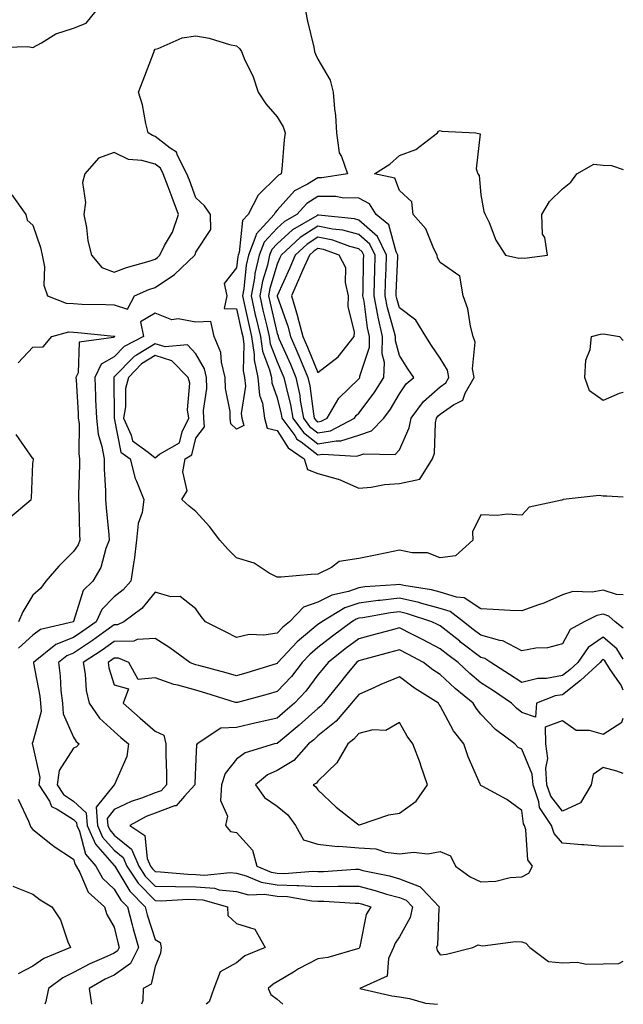
# Model space of a CAD drawing. Units: inches. Extents: x 1005443 to 1008083, y 7247738 to 7250378.
# Drawn here: x 1007935 to 1008083, y 7247738 to 7247980 of the extents above; entities that cross this region are included whole.
import ezdxf

# ---------------------------------------------------------------- set-up
doc = ezdxf.new("R2010")
doc.units = ezdxf.units.IN
doc.header["$MEASUREMENT"] = 0
doc.layers.add('Contour_10057247', color=7, linetype='Continuous', true_color=0x05239c)

msp = doc.modelspace()

# ---------------------------------------------------------------- linework, layer by layer
at = {"layer": 'Contour_10057247'}
for points in [[(1007929.01, 7247972.88, 2933), (1007936.83, 7247973.14, 2933), (1007938.05, 7247972.95, 2933), (1007940.16, 7247974.03, 2933), (1007943.73, 7247976.24, 2933), (1007948.05, 7247977.67, 2933), (1007951.12, 7247978.85, 2933), (1007953.62, 7247981.92, 2933)], [(1008005.02, 7247981.92, 2933), (1008005.48, 7247979.35, 2933), (1008007, 7247972.97, 2933), (1008007.21, 7247971.92, 2933), (1008007.4, 7247971.27, 2933), (1008008.05, 7247970.04, 2933), (1008011.04, 7247964.91, 2933), (1008011.8, 7247961.92, 2933), (1008012.09, 7247957.88, 2933), (1008012.33, 7247956.2, 2933), (1008012.6, 7247951.92, 2933), (1008013.21, 7247947.08, 2933), (1008013.8, 7247946.17, 2933), (1008015.3, 7247941.92, 2933), (1008009.03, 7247940.94, 2933), (1008008.05, 7247940.95, 2933), (1008005.47, 7247939.34, 2933), (1008002.28, 7247937.69, 2933), (1007998.05, 7247932.95, 2933), (1007997.53, 7247932.44, 2933), (1007997.27, 7247931.92, 2933), (1007992.85, 7247927.12, 2933), (1007992.81, 7247926.68, 2933), (1007991.02, 7247921.92, 2933), (1007990.46, 7247919.51, 2933), (1007989.81, 7247913.68, 2933), (1007989.48, 7247911.92, 2933), (1007989.9, 7247910.07, 2933), (1007991.06, 7247904.93, 2933), (1007991.75, 7247901.92, 2933), (1007992.4, 7247897.57, 2933), (1007992.36, 7247896.23, 2933), (1007993.32, 7247891.92, 2933), (1007993.68, 7247887.55, 2933), (1007994.41, 7247885.56, 2933), (1007994.92, 7247881.92, 2933), (1007995.58, 7247879.45, 2933), (1007998.05, 7247878.84, 2933), (1008000.76, 7247874.63, 2933), (1008004.67, 7247871.92, 2933), (1008005.44, 7247869.31, 2933), (1008008.05, 7247868.32, 2933), (1008013.04, 7247866.91, 2933), (1008013.07, 7247866.9, 2933), (1008018.05, 7247864.72, 2933), (1008021.13, 7247865, 2933), (1008024.38, 7247865.59, 2933), (1008028.05, 7247865.85, 2933), (1008033.04, 7247866.93, 2933), (1008036.2, 7247871.92, 2933), (1008036.64, 7247873.33, 2933), (1008036.91, 7247880.78, 2933), (1008037.13, 7247881.92, 2933), (1008037.52, 7247882.45, 2933), (1008038.05, 7247882.91, 2933), (1008041.31, 7247885.18, 2933), (1008043.62, 7247886.35, 2933), (1008044.16, 7247888.03, 2933), (1008046.36, 7247891.92, 2933), (1008045.98, 7247893.99, 2933), (1008046.67, 7247900.54, 2933), (1008046.13, 7247901.92, 2933), (1008045.46, 7247904.51, 2933), (1008044.84, 7247908.71, 2933), (1008043.73, 7247911.92, 2933), (1008042.9, 7247916.77, 2933), (1008038.05, 7247920.12, 2933), (1008037.38, 7247921.25, 2933), (1008037.28, 7247921.92, 2933), (1008036.45, 7247923.52, 2933), (1008034.54, 7247928.41, 2933), (1008031.42, 7247931.92, 2933), (1008031.11, 7247934.98, 2933), (1008028.05, 7247937.84, 2933), (1008026.95, 7247940.82, 2933), (1008021.96, 7247941.92, 2933), (1008025.69, 7247944.28, 2933), (1008028.05, 7247946.38, 2933), (1008032.11, 7247947.86, 2933), (1008037.35, 7247951.92, 2933), (1008037.64, 7247952.33, 2933), (1008038.05, 7247952.51, 2933), (1008038.46, 7247952.33, 2933), (1008046.78, 7247951.92, 2933), (1008047.84, 7247951.71, 2933), (1008046.85, 7247943.12, 2933), (1008047.33, 7247941.92, 2933), (1008047.61, 7247941.48, 2933), (1008048.05, 7247936.71, 2933), (1008048.79, 7247932.66, 2933), (1008049.12, 7247931.92, 2933), (1008050.06, 7247929.91, 2933), (1008051.73, 7247925.6, 2933), (1008054.05, 7247921.92, 2933), (1008057.32, 7247921.19, 2933), (1008058.05, 7247921.3, 2933), (1008058.76, 7247921.21, 2933), (1008064.39, 7247921.92, 2933), (1008063.74, 7247926.23, 2933), (1008063.2, 7247927.07, 2933), (1008063.01, 7247931.92, 2933), (1008064.87, 7247935.1, 2933), (1008068.05, 7247938.19, 2933), (1008070.13, 7247939.84, 2933), (1008071.58, 7247941.92, 2933), (1008075.73, 7247944.24, 2933), (1008078.05, 7247944.01, 2933), (1008080.08, 7247943.95, 2933), (1008083, 7247942.98, 2933)], [(1007932.9, 7247936.77, 2932), (1007936.32, 7247931.92, 2932), (1007936.65, 7247930.52, 2932), (1007938.05, 7247929.26, 2932), (1007939.92, 7247923.8, 2932), (1007940.34, 7247921.92, 2932), (1007940.89, 7247919.08, 2932), (1007940.73, 7247914.6, 2932), (1007941.67, 7247911.92, 2932), (1007946.23, 7247910.1, 2932), (1007948.05, 7247910.03, 2932), (1007950.06, 7247909.91, 2932), (1007955.97, 7247909.84, 2932), (1007958.05, 7247909.71, 2932), (1007961.29, 7247908.68, 2932), (1007962.97, 7247911.92, 2932), (1007966.51, 7247913.46, 2932), (1007968.05, 7247913.98, 2932), (1007972.82, 7247917.15, 2932), (1007977.86, 7247921.92, 2932), (1007977.92, 7247922.05, 2932), (1007978.05, 7247922.69, 2932), (1007981.74, 7247928.23, 2932), (1007981.65, 7247931.92, 2932), (1007980.16, 7247934.03, 2932), (1007978.05, 7247936.02, 2932), (1007976.47, 7247940.34, 2932), (1007975.88, 7247941.92, 2932), (1007973.57, 7247946.4, 2932), (1007973.34, 7247947.21, 2932), (1007971.76, 7247948.21, 2932), (1007968.05, 7247951.08, 2932), (1007967.4, 7247951.27, 2932), (1007966.35, 7247951.92, 2932), (1007965.76, 7247954.21, 2932), (1007964.97, 7247958.84, 2932), (1007963.95, 7247961.92, 2932), (1007965.12, 7247964.85, 2932), (1007967.66, 7247971.53, 2932), (1007967.82, 7247971.92, 2932), (1007967.87, 7247972.1, 2932), (1007968.05, 7247972.51, 2932), (1007968.81, 7247972.68, 2932), (1007974.67, 7247975.3, 2932), (1007978.05, 7247975.75, 2932), (1007981.35, 7247975.22, 2932), (1007986.3, 7247973.67, 2932), (1007988.05, 7247973.3, 2932), (1007988.81, 7247972.68, 2932), (1007989.24, 7247971.92, 2932), (1007990.13, 7247969.84, 2932), (1007992.08, 7247965.95, 2932), (1007993.39, 7247961.92, 2932), (1007995.24, 7247959.11, 2932), (1007998.05, 7247955.92, 2932), (1007999.53, 7247953.4, 2932), (1007999.99, 7247951.92, 2932), (1007999.75, 7247950.22, 2932), (1007999.16, 7247943.03, 2932), (1007999.02, 7247941.92, 2932), (1007998.38, 7247941.59, 2932), (1007998.05, 7247941.22, 2932), (1007993.33, 7247936.64, 2932), (1007990.95, 7247931.92, 2932), (1007989.56, 7247930.41, 2932), (1007988.67, 7247922.54, 2932), (1007988.43, 7247921.92, 2932), (1007988.36, 7247921.61, 2932), (1007988.05, 7247918.85, 2932), (1007985.04, 7247914.93, 2932), (1007985.64, 7247911.92, 2932), (1007984.98, 7247908.85, 2932), (1007988.05, 7247908.74, 2932), (1007989.3, 7247903.17, 2932), (1007989.59, 7247901.92, 2932), (1007989.86, 7247900.11, 2932), (1007989.68, 7247893.55, 2932), (1007990.04, 7247891.92, 2932), (1007990.23, 7247889.74, 2932), (1007989.2, 7247883.07, 2932), (1007989.37, 7247881.92, 2932), (1007989.85, 7247880.12, 2932), (1007988.05, 7247879.19, 2932), (1007986.63, 7247880.5, 2932), (1007986.52, 7247881.92, 2932), (1007986.46, 7247883.51, 2932), (1007985.33, 7247889.2, 2932), (1007985.27, 7247891.92, 2932), (1007984.33, 7247895.64, 2932), (1007984.18, 7247898.05, 2932), (1007982.56, 7247901.92, 2932), (1007981.73, 7247905.6, 2932), (1007978.05, 7247905.51, 2932), (1007973.7, 7247906.27, 2932), (1007972.14, 7247906.01, 2932), (1007968.05, 7247907.68, 2932), (1007964.45, 7247905.52, 2932), (1007965.22, 7247901.92, 2932), (1007960.49, 7247899.48, 2932), (1007958.05, 7247896.94, 2932), (1007954.84, 7247895.13, 2932), (1007953.28, 7247891.92, 2932), (1007953.46, 7247887.33, 2932), (1007953.47, 7247886.5, 2932), (1007953.64, 7247881.92, 2932), (1007954.12, 7247877.99, 2932), (1007955.01, 7247874.96, 2932), (1007955.53, 7247871.92, 2932), (1007955.56, 7247869.43, 2932), (1007955.87, 7247864.1, 2932), (1007955.9, 7247861.92, 2932), (1007956.02, 7247859.89, 2932), (1007956.73, 7247853.24, 2932), (1007956.82, 7247851.92, 2932), (1007956, 7247849.87, 2932), (1007954.76, 7247845.21, 2932), (1007952.74, 7247841.92, 2932), (1007950.41, 7247839.56, 2932), (1007948.05, 7247831.96, 2932), (1007948.01, 7247831.92, 2932), (1007939.97, 7247830, 2932), (1007938.05, 7247828.6, 2932), (1007934.56, 7247825.41, 2932)], [(1007934.46, 7247895.51, 2931), (1007938.05, 7247899.32, 2931), (1007940.59, 7247899.38, 2931), (1007942.75, 7247901.92, 2931), (1007946.89, 7247903.08, 2931), (1007948.05, 7247903.03, 2931), (1007949.1, 7247902.97, 2931), (1007957.93, 7247902.04, 2931), (1007958.05, 7247902.03, 2931), (1007958.14, 7247902.01, 2931), (1007958.15, 7247901.92, 2931), (1007958.09, 7247901.88, 2931), (1007958.05, 7247901.85, 2931), (1007957.88, 7247901.75, 2931), (1007949.4, 7247900.57, 2931), (1007949.17, 7247893.04, 2931), (1007948.64, 7247891.92, 2931), (1007948.66, 7247891.31, 2931), (1007949.18, 7247883.05, 2931), (1007949.22, 7247881.92, 2931), (1007949.39, 7247880.58, 2931), (1007949.32, 7247873.19, 2931), (1007949.52, 7247871.92, 2931), (1007949.54, 7247870.43, 2931), (1007949.29, 7247863.16, 2931), (1007949.3, 7247861.92, 2931), (1007949.38, 7247860.59, 2931), (1007949.51, 7247853.38, 2931), (1007949.61, 7247851.92, 2931), (1007949.16, 7247850.81, 2931), (1007948.05, 7247849.21, 2931), (1007944.41, 7247845.56, 2931), (1007941.26, 7247841.92, 2931), (1007939.92, 7247840.05, 2931), (1007938.05, 7247838.45, 2931), (1007935.6, 7247834.37, 2931), (1007934.54, 7247831.92, 2931)], [(1008083, 7247888.23, 2932), (1008082.01, 7247887.96, 2932), (1008078.05, 7247886.22, 2932), (1008074.72, 7247888.59, 2932), (1008073.58, 7247891.92, 2932), (1008073.81, 7247896.16, 2932), (1008074.86, 7247898.73, 2932), (1008075.2, 7247901.92, 2932), (1008077.42, 7247902.55, 2932), (1008078.05, 7247902.58, 2932), (1008078.64, 7247902.51, 2932), (1008082.03, 7247901.92, 2932), (1008083, 7247900.97, 2932)], [(1008083, 7247862.47, 2933), (1008078.92, 7247862.79, 2933), (1008078.05, 7247862.72, 2933), (1008077.09, 7247862.88, 2933), (1008068.21, 7247861.92, 2933), (1008068.13, 7247861.84, 2933), (1008068.05, 7247861.82, 2933), (1008067.87, 7247861.74, 2933), (1008059.92, 7247860.05, 2933), (1008058.05, 7247858.07, 2933), (1008054.48, 7247858.35, 2933), (1008052, 7247857.97, 2933), (1008048.05, 7247858.16, 2933), (1008045.94, 7247854.03, 2933), (1008046.06, 7247851.92, 2933), (1008041.83, 7247848.14, 2933), (1008038.05, 7247847.59, 2933), (1008034.94, 7247848.81, 2933), (1008031.16, 7247848.81, 2933), (1008028.05, 7247849.49, 2933), (1008024.99, 7247848.86, 2933), (1008021.78, 7247848.19, 2933), (1008018.05, 7247847.44, 2933), (1008013.29, 7247846.68, 2933), (1008011.37, 7247845.24, 2933), (1008008.05, 7247843.62, 2933), (1008006.41, 7247843.56, 2933), (1007999.02, 7247842.89, 2933), (1007998.05, 7247842.85, 2933), (1007996.09, 7247843.88, 2933), (1007992.42, 7247846.29, 2933), (1007988.05, 7247847.6, 2933), (1007985.88, 7247849.75, 2933), (1007983.93, 7247851.92, 2933), (1007981.44, 7247855.31, 2933), (1007978.05, 7247859.02, 2933), (1007976.46, 7247860.33, 2933), (1007974.64, 7247861.92, 2933), (1007975.93, 7247864.04, 2933), (1007974.87, 7247868.74, 2933), (1007975.48, 7247871.92, 2933), (1007977.1, 7247872.87, 2933), (1007978.05, 7247877, 2933), (1007980.19, 7247879.78, 2933), (1007980.02, 7247881.92, 2933), (1007979.95, 7247883.82, 2933), (1007980.75, 7247889.22, 2933), (1007980.68, 7247891.92, 2933), (1007980.16, 7247894.03, 2933), (1007978.05, 7247897.74, 2933), (1007976.01, 7247899.88, 2933), (1007970.55, 7247899.42, 2933), (1007968.05, 7247900.17, 2933), (1007963.51, 7247897.38, 2933), (1007962.9, 7247897.07, 2933), (1007958.05, 7247892.04, 2933), (1007957.97, 7247892, 2933), (1007957.94, 7247891.92, 2933), (1007957.94, 7247891.81, 2933), (1007958.04, 7247881.91, 2933), (1007958.05, 7247881.89, 2933), (1007959.68, 7247873.55, 2933), (1007961.96, 7247871.92, 2933), (1007963.19, 7247867.06, 2933), (1007963.5, 7247866.47, 2933), (1007965.33, 7247861.92, 2933), (1007964.85, 7247858.72, 2933), (1007963.91, 7247856.06, 2933), (1007963.54, 7247851.92, 2933), (1007962.9, 7247847.07, 2933), (1007962.83, 7247846.7, 2933), (1007962.09, 7247841.92, 2933), (1007960.24, 7247839.73, 2933), (1007958.05, 7247838, 2933), (1007955.02, 7247834.95, 2933), (1007953.56, 7247831.92, 2933), (1007950.35, 7247829.62, 2933), (1007948.05, 7247828.08, 2933), (1007943.67, 7247826.3, 2933), (1007938.22, 7247821.92, 2933), (1007938.24, 7247821.73, 2933), (1007939.75, 7247813.62, 2933), (1007939.94, 7247811.92, 2933), (1007940.07, 7247809.9, 2933), (1007938.05, 7247802.45, 2933), (1007937.92, 7247802.05, 2933), (1007937.92, 7247801.92, 2933), (1007937.94, 7247801.81, 2933), (1007938.05, 7247801.37, 2933), (1007939.81, 7247793.68, 2933), (1007939.56, 7247791.92, 2933), (1007942.12, 7247787.85, 2933), (1007942.67, 7247786.54, 2933), (1007944.03, 7247785.94, 2933), (1007948.05, 7247783.35, 2933), (1007948.79, 7247782.66, 2933), (1007948.84, 7247781.92, 2933), (1007949.49, 7247780.48, 2933), (1007951.02, 7247774.89, 2933), (1007953.5, 7247771.92, 2933), (1007955.14, 7247769.01, 2933), (1007958.05, 7247766.3, 2933), (1007959.68, 7247763.55, 2933), (1007961.27, 7247761.92, 2933), (1007962.43, 7247757.54, 2933), (1007962.67, 7247756.54, 2933), (1007964, 7247751.92, 2933), (1007961.99, 7247747.98, 2933), (1007958.05, 7247745.19, 2933), (1007955.79, 7247744.18, 2933), (1007951.91, 7247741.92, 2933), (1007952.42, 7247738, 2933)], [(1007932.43, 7247857.54, 2931), (1007937.67, 7247861.92, 2931), (1007937.73, 7247862.24, 2931), (1007938.05, 7247870.79, 2931), (1007938.22, 7247871.75, 2931), (1007938.21, 7247871.92, 2931), (1007938.11, 7247871.98, 2931), (1007938.05, 7247871.97, 2931), (1007933.99, 7247877.86, 2931)], [(1008083, 7247838.55, 2934), (1008081.36, 7247838.61, 2934), (1008078.05, 7247839.69, 2934), (1008075.32, 7247839.19, 2934), (1008070.6, 7247839.37, 2934), (1008068.05, 7247838.54, 2934), (1008063.51, 7247836.46, 2934), (1008062.21, 7247836.08, 2934), (1008058.05, 7247834.57, 2934), (1008055.26, 7247834.71, 2934), (1008051.07, 7247834.94, 2934), (1008048.05, 7247835.1, 2934), (1008043.92, 7247837.79, 2934), (1008042.03, 7247837.94, 2934), (1008038.05, 7247839.19, 2934), (1008035.9, 7247839.77, 2934), (1008029.11, 7247840.86, 2934), (1008028.05, 7247841.1, 2934), (1008027.12, 7247840.99, 2934), (1008019.51, 7247840.46, 2934), (1008018.05, 7247840.27, 2934), (1008015.52, 7247839.39, 2934), (1008011.49, 7247838.48, 2934), (1008008.05, 7247836.72, 2934), (1008004.5, 7247835.47, 2934), (1008001.06, 7247831.92, 2934), (1007999.39, 7247830.58, 2934), (1007998.05, 7247829.13, 2934), (1007994.76, 7247828.63, 2934), (1007991.14, 7247828.83, 2934), (1007988.05, 7247828.06, 2934), (1007985.48, 7247829.35, 2934), (1007980.47, 7247831.92, 2934), (1007979.36, 7247833.23, 2934), (1007978.05, 7247835.07, 2934), (1007974.23, 7247838.1, 2934), (1007971.92, 7247838.05, 2934), (1007968.05, 7247839.21, 2934), (1007964.79, 7247835.18, 2934), (1007960.36, 7247831.92, 2934), (1007958.8, 7247831.17, 2934), (1007958.05, 7247831.16, 2934), (1007955.42, 7247829.29, 2934), (1007952.66, 7247827.31, 2934), (1007948.05, 7247824.24, 2934), (1007946.4, 7247823.57, 2934), (1007944.34, 7247821.92, 2934), (1007944.76, 7247818.63, 2934), (1007944.95, 7247815.02, 2934), (1007945.31, 7247811.92, 2934), (1007945.47, 7247809.34, 2934), (1007948.05, 7247803.57, 2934), (1007948.67, 7247802.54, 2934), (1007949.39, 7247801.92, 2934), (1007948.76, 7247801.21, 2934), (1007948.05, 7247800.89, 2934), (1007944.55, 7247795.42, 2934), (1007944.06, 7247791.92, 2934), (1007945.6, 7247789.47, 2934), (1007948.05, 7247787.89, 2934), (1007951.16, 7247785.03, 2934), (1007951.38, 7247781.92, 2934), (1007953.43, 7247777.3, 2934), (1007958.05, 7247772.1, 2934), (1007958.15, 7247772.02, 2934), (1007958.19, 7247771.92, 2934), (1007958.45, 7247771.52, 2934), (1007961.87, 7247765.74, 2934), (1007965.61, 7247761.92, 2934), (1007966.13, 7247760, 2934), (1007968.05, 7247753.91, 2934), (1007969.34, 7247753.21, 2934), (1007969.57, 7247751.92, 2934), (1007969.43, 7247750.54, 2934), (1007968.05, 7247747.28, 2934), (1007967.06, 7247742.91, 2934), (1007965.11, 7247741.92, 2934), (1007965.06, 7247738.93, 2934), (1007964.69, 7247738, 2934)], [(1008083, 7247830.34, 2935), (1008081.02, 7247831.92, 2935), (1008079.45, 7247833.32, 2935), (1008078.05, 7247833.78, 2935), (1008076.49, 7247833.48, 2935), (1008073.43, 7247831.92, 2935), (1008069.94, 7247830.03, 2935), (1008068.05, 7247826.5, 2935), (1008064.43, 7247825.54, 2935), (1008061.54, 7247825.41, 2935), (1008058.05, 7247824.75, 2935), (1008053.4, 7247827.27, 2935), (1008052.66, 7247827.31, 2935), (1008048.05, 7247828.59, 2935), (1008046.16, 7247830.03, 2935), (1008043.75, 7247831.92, 2935), (1008040.53, 7247834.4, 2935), (1008038.05, 7247835.18, 2935), (1008033.58, 7247836.39, 2935), (1008032.79, 7247836.66, 2935), (1008028.05, 7247837.73, 2935), (1008023.3, 7247837.17, 2935), (1008022.83, 7247837.14, 2935), (1008018.05, 7247836.52, 2935), (1008014.64, 7247835.33, 2935), (1008008.99, 7247831.92, 2935), (1008008.45, 7247831.52, 2935), (1008008.05, 7247831.21, 2935), (1008003.99, 7247827.86, 2935), (1008002.94, 7247827.03, 2935), (1008000.56, 7247824.43, 2935), (1007998.23, 7247821.92, 2935), (1007998.15, 7247821.82, 2935), (1007998.05, 7247821.71, 2935), (1007997.76, 7247821.63, 2935), (1007990.6, 7247819.37, 2935), (1007988.05, 7247818.66, 2935), (1007985.53, 7247819.4, 2935), (1007978.82, 7247821.15, 2935), (1007978.05, 7247821.36, 2935), (1007977.61, 7247821.48, 2935), (1007976.63, 7247821.92, 2935), (1007971.66, 7247825.53, 2935), (1007968.05, 7247827.79, 2935), (1007963.7, 7247827.57, 2935), (1007962.82, 7247827.15, 2935), (1007958.05, 7247827.06, 2935), (1007955.04, 7247824.93, 2935), (1007950.44, 7247821.92, 2935), (1007950.93, 7247819.04, 2935), (1007951.18, 7247815.05, 2935), (1007951.87, 7247811.92, 2935), (1007954.38, 7247808.25, 2935), (1007958.05, 7247804.96, 2935), (1007959.67, 7247803.54, 2935), (1007961.53, 7247801.92, 2935), (1007961.09, 7247798.88, 2935), (1007958.13, 7247792, 2935), (1007958.11, 7247791.92, 2935), (1007958.06, 7247791.91, 2935), (1007958.05, 7247791.9, 2935), (1007953.6, 7247786.37, 2935), (1007953.91, 7247781.92, 2935), (1007955.19, 7247779.06, 2935), (1007958.05, 7247775.83, 2935), (1007960.2, 7247774.07, 2935), (1007961.11, 7247771.92, 2935), (1007963.87, 7247767.74, 2935), (1007968.05, 7247763.48, 2935), (1007969.57, 7247763.44, 2935), (1007976.18, 7247763.79, 2935), (1007978.05, 7247763.75, 2935), (1007979.75, 7247763.62, 2935), (1007985.84, 7247761.92, 2935), (1007985.9, 7247759.77, 2935), (1007988.05, 7247757.87, 2935), (1007992.57, 7247756.44, 2935), (1007995.05, 7247751.92, 2935), (1007990.09, 7247749.88, 2935), (1007988.05, 7247748.17, 2935), (1007984, 7247745.97, 2935), (1007982.48, 7247741.92, 2935), (1007981.33, 7247738.64, 2935), (1007980.61, 7247738, 2935)], [(1008083, 7247822.77, 2936), (1008081.4, 7247825.27, 2936), (1008078.05, 7247828.14, 2936), (1008074.37, 7247825.6, 2936), (1008071.85, 7247821.92, 2936), (1008069.88, 7247820.09, 2936), (1008068.05, 7247818.69, 2936), (1008064.14, 7247818.01, 2936), (1008062.01, 7247817.96, 2936), (1008058.05, 7247816.98, 2936), (1008055.09, 7247818.96, 2936), (1008050.47, 7247821.92, 2936), (1008049.04, 7247822.91, 2936), (1008048.05, 7247823.18, 2936), (1008043.07, 7247826.94, 2936), (1008042.84, 7247827.13, 2936), (1008038.05, 7247830.88, 2936), (1008037.38, 7247831.25, 2936), (1008036.02, 7247831.92, 2936), (1008030.03, 7247833.9, 2936), (1008028.05, 7247834.35, 2936), (1008025.87, 7247834.1, 2936), (1008019.03, 7247832.9, 2936), (1008018.05, 7247832.77, 2936), (1008017.42, 7247832.55, 2936), (1008016.38, 7247831.92, 2936), (1008011.6, 7247828.37, 2936), (1008008.05, 7247825.57, 2936), (1008006.05, 7247823.92, 2936), (1008004.18, 7247821.92, 2936), (1008001.51, 7247818.46, 2936), (1007998.05, 7247814.8, 2936), (1007995.82, 7247814.15, 2936), (1007988.26, 7247812.13, 2936), (1007988.05, 7247812.07, 2936), (1007987.84, 7247812.13, 2936), (1007980.56, 7247814.43, 2936), (1007978.05, 7247815.13, 2936), (1007973.61, 7247816.36, 2936), (1007972.66, 7247816.53, 2936), (1007968.05, 7247818.19, 2936), (1007963.87, 7247817.74, 2936), (1007961.62, 7247821.92, 2936), (1007959.11, 7247822.98, 2936), (1007958.05, 7247822.96, 2936), (1007957.43, 7247822.54, 2936), (1007956.51, 7247821.92, 2936), (1007956.73, 7247820.6, 2936), (1007958.05, 7247816.42, 2936), (1007961.55, 7247815.42, 2936), (1007960.19, 7247811.92, 2936), (1007964.4, 7247808.27, 2936), (1007968.05, 7247805.06, 2936), (1007970.18, 7247804.05, 2936), (1007970.71, 7247801.92, 2936), (1007970.7, 7247799.27, 2936), (1007970.88, 7247794.75, 2936), (1007970.88, 7247791.92, 2936), (1007969.53, 7247790.44, 2936), (1007968.05, 7247789.89, 2936), (1007964.72, 7247788.59, 2936), (1007962.2, 7247787.77, 2936), (1007958.05, 7247785.79, 2936), (1007956.32, 7247783.65, 2936), (1007956.45, 7247781.92, 2936), (1007956.94, 7247780.81, 2936), (1007958.05, 7247779.56, 2936), (1007962.25, 7247776.12, 2936), (1007964.04, 7247771.92, 2936), (1007965.63, 7247769.5, 2936), (1007968.05, 7247767.04, 2936), (1007973.04, 7247766.93, 2936), (1007973.06, 7247766.93, 2936), (1007978.05, 7247766.83, 2936), (1007982.61, 7247766.48, 2936), (1007983.83, 7247766.14, 2936), (1007988.05, 7247765.67, 2936), (1007991.03, 7247764.9, 2936), (1007994.94, 7247765.03, 2936), (1007998.05, 7247764.53, 2936), (1008000.56, 7247764.43, 2936), (1008006.58, 7247763.39, 2936), (1008008.05, 7247763.32, 2936), (1008009.45, 7247763.32, 2936), (1008017.16, 7247762.81, 2936), (1008018.05, 7247762.82, 2936), (1008018.76, 7247762.63, 2936), (1008021.01, 7247761.92, 2936), (1008019.91, 7247760.06, 2936), (1008018.32, 7247752.19, 2936), (1008018.23, 7247751.92, 2936), (1008018.17, 7247751.8, 2936), (1008018.05, 7247751.71, 2936), (1008017.79, 7247751.66, 2936), (1008010.44, 7247749.53, 2936), (1008008.05, 7247749.14, 2936), (1008003.26, 7247746.71, 2936), (1008002.06, 7247745.93, 2936), (1007998.05, 7247743.49, 2936), (1007997.01, 7247742.96, 2936), (1007995.84, 7247741.92, 2936), (1007996.51, 7247740.38, 2936), (1007998.05, 7247739.29, 2936), (1007999.43, 7247738, 2936)], [(1008083, 7247815.14, 2937), (1008082.48, 7247816.35, 2937), (1008079.78, 7247820.19, 2937), (1008078.68, 7247821.92, 2937), (1008078.44, 7247822.31, 2937), (1008078.05, 7247822.64, 2937), (1008077.62, 7247822.35, 2937), (1008077.34, 7247821.92, 2937), (1008072.51, 7247817.46, 2937), (1008068.05, 7247814.01, 2937), (1008066.27, 7247813.7, 2937), (1008061.66, 7247811.92, 2937), (1008061.46, 7247808.51, 2937), (1008058.05, 7247809.68, 2937), (1008056.8, 7247810.67, 2937), (1008055.58, 7247811.92, 2937), (1008051.1, 7247814.97, 2937), (1008048.05, 7247816.94, 2937), (1008045.33, 7247819.2, 2937), (1008042.43, 7247821.92, 2937), (1008039.93, 7247823.8, 2937), (1008038.05, 7247825.28, 2937), (1008033.7, 7247827.57, 2937), (1008031.1, 7247828.87, 2937), (1008028.05, 7247830.43, 2937), (1008026, 7247829.87, 2937), (1008021.34, 7247828.63, 2937), (1008018.05, 7247827.74, 2937), (1008014.73, 7247825.24, 2937), (1008010.51, 7247821.92, 2937), (1008009.41, 7247820.56, 2937), (1008008.05, 7247818.87, 2937), (1008005.06, 7247814.91, 2937), (1008002.26, 7247811.92, 2937), (1008000.03, 7247809.94, 2937), (1007998.05, 7247808.29, 2937), (1007993.32, 7247807.19, 2937), (1007992.88, 7247807.09, 2937), (1007988.05, 7247805.99, 2937), (1007984.21, 7247805.76, 2937), (1007978.37, 7247801.92, 2937), (1007978.24, 7247801.73, 2937), (1007978.05, 7247798.25, 2937), (1007977.79, 7247792.18, 2937), (1007977.79, 7247791.92, 2937), (1007975.26, 7247789.13, 2937), (1007973.26, 7247786.71, 2937), (1007972.82, 7247786.69, 2937), (1007968.05, 7247784.92, 2937), (1007965.89, 7247784.08, 2937), (1007961.83, 7247781.92, 2937), (1007965.56, 7247779.43, 2937), (1007966.15, 7247773.82, 2937), (1007966.96, 7247771.92, 2937), (1007967.4, 7247771.27, 2937), (1007968.05, 7247770.59, 2937), (1007969.41, 7247770.56, 2937), (1007976.08, 7247769.95, 2937), (1007978.05, 7247769.91, 2937), (1007980.23, 7247769.74, 2937), (1007986.48, 7247770.35, 2937), (1007988.05, 7247770.17, 2937), (1007990.4, 7247769.57, 2937), (1007994.11, 7247767.98, 2937), (1007998.05, 7247767.35, 2937), (1008002.82, 7247767.15, 2937), (1008003.33, 7247767.2, 2937), (1008008.05, 7247766.96, 2937), (1008013, 7247766.97, 2937), (1008013.11, 7247766.98, 2937), (1008018.05, 7247766.99, 2937), (1008022.09, 7247765.96, 2937), (1008024.9, 7247765.07, 2937), (1008028.05, 7247764.2, 2937), (1008029.7, 7247763.57, 2937), (1008031.26, 7247761.92, 2937), (1008030.66, 7247759.31, 2937), (1008028.05, 7247754.58, 2937), (1008026.96, 7247753.01, 2937), (1008026.57, 7247751.92, 2937), (1008025.37, 7247749.24, 2937), (1008025.03, 7247744.94, 2937), (1008018.36, 7247741.92, 2937), (1008026.2, 7247740.07, 2937), (1008028.05, 7247739.82, 2937), (1008030.51, 7247739.46, 2937), (1008034.44, 7247738.31, 2937), (1008037.35, 7247738, 2937)], [(1008083, 7247776.78, 2938), (1008082.93, 7247776.8, 2938), (1008078.05, 7247776.74, 2938), (1008073.3, 7247777.17, 2938), (1008072.79, 7247777.18, 2938), (1008068.05, 7247777.55, 2938), (1008066.04, 7247779.91, 2938), (1008065.38, 7247781.92, 2938), (1008062.46, 7247786.33, 2938), (1008062.29, 7247787.68, 2938), (1008060.84, 7247791.92, 2938), (1008060.65, 7247794.52, 2938), (1008058.05, 7247800.6, 2938), (1008057.16, 7247801.03, 2938), (1008056.39, 7247801.92, 2938), (1008051.63, 7247805.5, 2938), (1008048.05, 7247809.23, 2938), (1008046.84, 7247810.71, 2938), (1008046.14, 7247811.92, 2938), (1008041.69, 7247815.56, 2938), (1008038.05, 7247818.97, 2938), (1008036.27, 7247820.14, 2938), (1008033.95, 7247821.92, 2938), (1008030.11, 7247823.98, 2938), (1008028.05, 7247825.04, 2938), (1008025.6, 7247824.37, 2938), (1008018.62, 7247822.49, 2938), (1008018.05, 7247822.33, 2938), (1008017.82, 7247822.15, 2938), (1008017.52, 7247821.92, 2938), (1008015.15, 7247819.02, 2938), (1008013.26, 7247816.71, 2938), (1008009.41, 7247811.92, 2938), (1008008.78, 7247811.19, 2938), (1008008.05, 7247810.6, 2938), (1008003.45, 7247806.52, 2938), (1007998.9, 7247802.77, 2938), (1007998.05, 7247802.07, 2938), (1007997.93, 7247802.04, 2938), (1007997.39, 7247801.92, 2938), (1007990.19, 7247799.78, 2938), (1007988.05, 7247798.19, 2938), (1007985.27, 7247794.7, 2938), (1007984.4, 7247791.92, 2938), (1007984.16, 7247788.03, 2938), (1007985.81, 7247784.16, 2938), (1007985.38, 7247781.92, 2938), (1007986.55, 7247780.42, 2938), (1007988.05, 7247780.19, 2938), (1007991.97, 7247775.84, 2938), (1007993.02, 7247771.92, 2938), (1007996.55, 7247770.42, 2938), (1007998.05, 7247770.17, 2938), (1007999.87, 7247770.1, 2938), (1008006.8, 7247770.67, 2938), (1008008.05, 7247770.6, 2938), (1008009.37, 7247770.6, 2938), (1008017.29, 7247771.16, 2938), (1008018.05, 7247771.16, 2938), (1008019.08, 7247770.89, 2938), (1008025.64, 7247769.51, 2938), (1008028.05, 7247768.82, 2938), (1008033.01, 7247766.96, 2938), (1008033.08, 7247766.95, 2938), (1008033.65, 7247766.32, 2938), (1008037.81, 7247761.92, 2938), (1008037.73, 7247761.6, 2938), (1008037.42, 7247752.55, 2938), (1008037.18, 7247751.92, 2938), (1008037.34, 7247751.21, 2938), (1008038.05, 7247750.17, 2938), (1008039.62, 7247750.35, 2938), (1008046.08, 7247751.92, 2938), (1008047.35, 7247752.62, 2938), (1008048.05, 7247752.41, 2938), (1008048.5, 7247752.37, 2938), (1008056.57, 7247753.4, 2938), (1008058.05, 7247753.33, 2938), (1008059.11, 7247752.98, 2938), (1008060.03, 7247751.92, 2938), (1008064.6, 7247748.47, 2938), (1008068.05, 7247748.15, 2938), (1008071.65, 7247748.32, 2938), (1008073.95, 7247747.82, 2938), (1008078.05, 7247747.93, 2938), (1008081.94, 7247748.03, 2938), (1008083, 7247748.62, 2938)], [(1008083, 7247794.68, 2937), (1008081.4, 7247795.27, 2937), (1008078.05, 7247796.18, 2937), (1008075.57, 7247794.4, 2937), (1008075.12, 7247791.92, 2937), (1008072.5, 7247787.47, 2937), (1008068.05, 7247785.43, 2937), (1008065.23, 7247789.1, 2937), (1008064.26, 7247791.92, 2937), (1008063.96, 7247796.01, 2937), (1008064.51, 7247798.38, 2937), (1008063.99, 7247801.92, 2937), (1008063.87, 7247806.1, 2937), (1008068.05, 7247807.64, 2937), (1008071.42, 7247805.29, 2937), (1008074.64, 7247805.33, 2937), (1008078.05, 7247804.34, 2937), (1008082.66, 7247807.31, 2937), (1008083, 7247808.23, 2937)], [(1007934.48, 7247788.35, 2932), (1007937.01, 7247782.96, 2932), (1007937.42, 7247781.92, 2932), (1007937.58, 7247781.45, 2932), (1007938.05, 7247780.92, 2932), (1007942.87, 7247777.1, 2932), (1007943.07, 7247776.94, 2932), (1007948.05, 7247773.63, 2932), (1007948.42, 7247772.29, 2932), (1007948.72, 7247771.92, 2932), (1007949.59, 7247770.38, 2932), (1007951.63, 7247765.5, 2932), (1007955.62, 7247761.92, 2932), (1007956.2, 7247760.07, 2932), (1007958.05, 7247756.95, 2932), (1007959.01, 7247752.88, 2932), (1007959.28, 7247751.92, 2932), (1007958.87, 7247751.1, 2932), (1007958.05, 7247750.52, 2932), (1007955.5, 7247749.37, 2932), (1007952.01, 7247747.96, 2932), (1007948.05, 7247745.84, 2932), (1007945.43, 7247744.54, 2932), (1007941.89, 7247741.92, 2932), (1007941.26, 7247738.71, 2932), (1007941.02, 7247738, 2932)], [(1007933.12, 7247766.99, 2931), (1007938.05, 7247765.05, 2931), (1007939.82, 7247763.69, 2931), (1007942.71, 7247761.92, 2931), (1007944.88, 7247758.75, 2931), (1007946.67, 7247753.3, 2931), (1007947.29, 7247751.92, 2931), (1007940.76, 7247749.21, 2931), (1007938.05, 7247747.33, 2931), (1007934.46, 7247745.51, 2931)]]:
    msp.add_polyline3d(points, dxfattribs=at)
for points in [[(1007968.05, 7247920.94, 2933), (1007968.64, 7247921.33, 2933), (1007969.25, 7247921.92, 2933), (1007970.4, 7247924.27, 2933), (1007972.37, 7247927.6, 2933), (1007973.78, 7247931.92, 2933), (1007972.24, 7247936.11, 2933), (1007971.26, 7247938.71, 2933), (1007970.07, 7247941.92, 2933), (1007969.38, 7247943.25, 2933), (1007968.05, 7247944.28, 2933), (1007964.79, 7247945.18, 2933), (1007961.57, 7247945.44, 2933), (1007958.05, 7247947.14, 2933), (1007954.21, 7247945.76, 2933), (1007950.81, 7247941.92, 2933), (1007950.24, 7247939.73, 2933), (1007951, 7247934.87, 2933), (1007950.61, 7247931.92, 2933), (1007951.25, 7247928.72, 2933), (1007951.57, 7247925.44, 2933), (1007952.48, 7247921.92, 2933), (1007955.03, 7247918.9, 2933), (1007958.05, 7247917.75, 2933), (1007961.05, 7247918.92, 2933), (1007966.59, 7247920.46, 2933)], [(1008028.05, 7247874.17, 2934), (1008030.46, 7247879.51, 2934), (1008030.95, 7247881.92, 2934), (1008033.96, 7247886.01, 2934), (1008038.05, 7247889.59, 2934), (1008039.43, 7247890.54, 2934), (1008040.2, 7247891.92, 2934), (1008039.86, 7247893.73, 2934), (1008038.05, 7247896.67, 2934), (1008035.88, 7247899.75, 2934), (1008034.49, 7247901.92, 2934), (1008032.09, 7247905.96, 2934), (1008028.05, 7247908.98, 2934), (1008027.39, 7247911.26, 2934), (1008027.26, 7247911.92, 2934), (1008027.28, 7247912.69, 2934), (1008027.63, 7247921.5, 2934), (1008027.64, 7247921.92, 2934), (1008027.25, 7247922.72, 2934), (1008025.48, 7247929.35, 2934), (1008022.34, 7247931.92, 2934), (1008020.66, 7247934.53, 2934), (1008018.05, 7247935.92, 2934), (1008013.98, 7247935.99, 2934), (1008012.42, 7247936.29, 2934), (1008008.05, 7247936.34, 2934), (1008005.33, 7247934.64, 2934), (1008002.83, 7247931.92, 2934), (1007999.82, 7247930.15, 2934), (1007998.05, 7247928.55, 2934), (1007994.82, 7247925.15, 2934), (1007993.6, 7247921.92, 2934), (1007992.57, 7247917.4, 2934), (1007992.44, 7247916.31, 2934), (1007991.61, 7247911.92, 2934), (1007992.67, 7247907.3, 2934), (1007992.82, 7247906.69, 2934), (1007993.91, 7247901.92, 2934), (1007994.45, 7247898.32, 2934), (1007996.18, 7247893.79, 2934), (1007996.6, 7247891.92, 2934), (1007996.71, 7247890.58, 2934), (1007998.05, 7247886.89, 2934), (1007999.03, 7247882.9, 2934), (1007999.2, 7247881.92, 2934), (1008002.35, 7247877.62, 2934), (1008002.89, 7247876.76, 2934), (1008003.89, 7247876.08, 2934), (1008008.05, 7247872.88, 2934), (1008009.21, 7247873.08, 2934), (1008017.42, 7247872.55, 2934), (1008018.05, 7247872.75, 2934), (1008019.29, 7247873.16, 2934), (1008027, 7247872.97, 2934)], [(1008018.05, 7247877.7, 2935), (1008021.21, 7247878.76, 2935), (1008024.21, 7247881.92, 2935), (1008025.85, 7247884.12, 2935), (1008028.05, 7247887.92, 2935), (1008029.67, 7247890.3, 2935), (1008031.59, 7247891.92, 2935), (1008030.14, 7247894.01, 2935), (1008028.05, 7247897.3, 2935), (1008027.06, 7247900.93, 2935), (1008027.08, 7247901.92, 2935), (1008026.79, 7247903.18, 2935), (1008025.12, 7247908.99, 2935), (1008024.54, 7247911.92, 2935), (1008024.63, 7247915.34, 2935), (1008024.76, 7247918.63, 2935), (1008024.86, 7247921.92, 2935), (1008022.63, 7247926.5, 2935), (1008018.05, 7247930.55, 2935), (1008016.98, 7247930.85, 2935), (1008008.19, 7247931.78, 2935), (1008008.05, 7247931.8, 2935), (1008007.73, 7247931.6, 2935), (1008001.83, 7247928.14, 2935), (1007998.05, 7247924.69, 2935), (1007996.69, 7247923.28, 2935), (1007996.18, 7247921.92, 2935), (1007995.64, 7247919.51, 2935), (1007994.44, 7247915.53, 2935), (1007993.76, 7247911.92, 2935), (1007994.55, 7247908.42, 2935), (1007995.47, 7247904.5, 2935), (1007996.07, 7247901.92, 2935), (1007996.32, 7247900.19, 2935), (1007998.05, 7247895.7, 2935), (1007999.2, 7247893.07, 2935), (1007999.7, 7247891.92, 2935), (1008000.12, 7247889.85, 2935), (1008001.27, 7247885.14, 2935), (1008001.86, 7247881.92, 2935), (1008004.48, 7247878.35, 2935), (1008008.05, 7247875.58, 2935), (1008012.5, 7247876.37, 2935), (1008013.67, 7247876.3, 2935)], [(1008008.05, 7247878.3, 2936), (1008011.14, 7247878.83, 2936), (1008017.05, 7247881.92, 2936), (1008017.42, 7247882.55, 2936), (1008018.05, 7247883.16, 2936), (1008021.88, 7247888.09, 2936), (1008024.23, 7247891.92, 2936), (1008024.38, 7247895.59, 2936), (1008023.81, 7247897.68, 2936), (1008023.9, 7247901.92, 2936), (1008022.82, 7247906.69, 2936), (1008022.74, 7247907.23, 2936), (1008021.82, 7247911.92, 2936), (1008021.93, 7247915.8, 2936), (1008021.97, 7247918, 2936), (1008022.07, 7247921.92, 2936), (1008020.76, 7247924.63, 2936), (1008018.05, 7247927.03, 2936), (1008014.18, 7247928.05, 2936), (1008011.64, 7247928.33, 2936), (1008008.05, 7247929.07, 2936), (1008003.71, 7247926.26, 2936), (1007999.02, 7247921.92, 2936), (1007998.72, 7247921.25, 2936), (1007998.05, 7247919.75, 2936), (1007996.24, 7247913.73, 2936), (1007995.9, 7247911.92, 2936), (1007996.3, 7247910.17, 2936), (1007998.05, 7247902.66, 2936), (1007998.25, 7247902.12, 2936), (1007998.29, 7247901.92, 2936), (1007998.48, 7247901.49, 2936), (1008001.27, 7247895.14, 2936), (1008002.64, 7247891.92, 2936), (1008003.56, 7247887.43, 2936), (1008003.71, 7247886.26, 2936), (1008004.51, 7247881.92, 2936), (1008006, 7247879.87, 2936)], [(1008008.05, 7247881, 2937), (1008008.83, 7247881.14, 2937), (1008010.34, 7247881.92, 2937), (1008013.13, 7247886.84, 2937), (1008018.05, 7247891.57, 2937), (1008018.21, 7247891.76, 2937), (1008018.29, 7247891.92, 2937), (1008018.31, 7247892.18, 2937), (1008020.67, 7247899.3, 2937), (1008020.73, 7247901.92, 2937), (1008020.23, 7247904.1, 2937), (1008019.35, 7247910.62, 2937), (1008019.09, 7247911.92, 2937), (1008019.12, 7247912.99, 2937), (1008019.26, 7247920.71, 2937), (1008019.3, 7247921.92, 2937), (1008018.89, 7247922.76, 2937), (1008018.05, 7247923.5, 2937), (1008015.89, 7247924.08, 2937), (1008011.7, 7247925.57, 2937), (1008008.05, 7247926.32, 2937), (1008005.37, 7247924.6, 2937), (1008002.47, 7247921.92, 2937), (1008001.13, 7247918.84, 2937), (1007998.05, 7247911.95, 2937), (1007998.04, 7247911.93, 2937), (1007998.04, 7247911.91, 2937), (1007998.05, 7247911.89, 2937), (1008000.64, 7247904.51, 2937), (1008001.3, 7247901.92, 2937), (1008003.34, 7247897.21, 2937), (1008003.77, 7247896.2, 2937), (1008005.59, 7247891.92, 2937), (1008006.01, 7247889.88, 2937), (1008006.96, 7247883.01, 2937), (1008007.15, 7247881.92, 2937), (1008007.53, 7247881.4, 2937)], [(1008008.05, 7247893.09, 2938), (1008013.01, 7247896.96, 2938), (1008016.92, 7247901.92, 2938), (1008016.99, 7247902.98, 2938), (1008015.49, 7247909.36, 2938), (1008015.58, 7247911.92, 2938), (1008014.79, 7247915.18, 2938), (1008014.92, 7247918.79, 2938), (1008013.29, 7247921.92, 2938), (1008009.44, 7247923.31, 2938), (1008008.05, 7247923.59, 2938), (1008007.03, 7247922.94, 2938), (1008005.94, 7247921.92, 2938), (1008004.28, 7247918.15, 2938), (1008003.53, 7247916.44, 2938), (1008001.53, 7247911.92, 2938), (1008003, 7247906.97, 2938), (1008003.03, 7247906.9, 2938), (1008004.31, 7247901.92, 2938), (1008005.44, 7247899.31, 2938)], [(1007968.05, 7247872.19, 2934), (1007969.17, 7247873.04, 2934), (1007974.08, 7247875.89, 2934), (1007974.68, 7247878.55, 2934), (1007976.37, 7247881.92, 2934), (1007976.05, 7247883.92, 2934), (1007976.59, 7247890.46, 2934), (1007976.17, 7247891.92, 2934), (1007972.15, 7247896.02, 2934), (1007968.05, 7247897.26, 2934), (1007964.75, 7247895.22, 2934), (1007961.53, 7247891.92, 2934), (1007960.76, 7247889.21, 2934), (1007960.78, 7247884.65, 2934), (1007960.3, 7247881.92, 2934), (1007962.23, 7247877.74, 2934), (1007962.5, 7247876.37, 2934), (1007966.39, 7247873.58, 2934)], [(1008058.05, 7247769.3, 2939), (1008059.77, 7247770.2, 2939), (1008060.74, 7247771.92, 2939), (1008059.58, 7247773.45, 2939), (1008059.1, 7247780.87, 2939), (1008058.75, 7247781.92, 2939), (1008058.47, 7247782.34, 2939), (1008058.05, 7247785.57, 2939), (1008054.38, 7247788.25, 2939), (1008048.52, 7247791.45, 2939), (1008048.05, 7247791.72, 2939), (1008047.96, 7247791.83, 2939), (1008047.96, 7247791.92, 2939), (1008047.9, 7247792.07, 2939), (1008044.9, 7247798.77, 2939), (1008043.82, 7247801.92, 2939), (1008041.28, 7247805.15, 2939), (1008038.05, 7247811.25, 2939), (1008037.77, 7247811.64, 2939), (1008037.6, 7247811.92, 2939), (1008031.78, 7247815.65, 2939), (1008028.05, 7247818.42, 2939), (1008023.49, 7247816.48, 2939), (1008021.89, 7247815.76, 2939), (1008018.05, 7247814.07, 2939), (1008017.08, 7247812.89, 2939), (1008016.31, 7247811.92, 2939), (1008012.48, 7247807.49, 2939), (1008008.05, 7247803.92, 2939), (1008007, 7247802.97, 2939), (1008005.71, 7247801.92, 2939), (1008002.11, 7247797.86, 2939), (1007998.05, 7247795.37, 2939), (1007995.66, 7247794.31, 2939), (1007992.7, 7247791.92, 2939), (1007994.94, 7247788.81, 2939), (1007998.05, 7247786.61, 2939), (1008000.65, 7247784.52, 2939), (1008002.57, 7247781.92, 2939), (1008004.52, 7247778.39, 2939), (1008008.05, 7247777.29, 2939), (1008012.88, 7247776.75, 2939), (1008013.18, 7247776.79, 2939), (1008018.05, 7247776.43, 2939), (1008022.28, 7247776.15, 2939), (1008024.6, 7247775.37, 2939), (1008028.05, 7247774.98, 2939), (1008031.48, 7247775.35, 2939), (1008035.02, 7247774.95, 2939), (1008038.05, 7247775.48, 2939), (1008040.56, 7247774.43, 2939), (1008041.81, 7247771.92, 2939), (1008045.44, 7247769.31, 2939), (1008048.05, 7247768.08, 2939), (1008051.73, 7247768.24, 2939), (1008055.25, 7247769.12, 2939)], [(1008028.05, 7247784.95, 2940), (1008032.12, 7247787.85, 2940), (1008034.96, 7247791.92, 2940), (1008033.33, 7247796.64, 2940), (1008033.2, 7247797.07, 2940), (1008031.3, 7247801.92, 2940), (1008029.97, 7247803.84, 2940), (1008028.05, 7247807.15, 2940), (1008024.71, 7247805.26, 2940), (1008021.51, 7247805.38, 2940), (1008018.05, 7247804.5, 2940), (1008016.88, 7247803.09, 2940), (1008015.34, 7247801.92, 2940), (1008012.67, 7247797.3, 2940), (1008008.05, 7247792.79, 2940), (1008007.65, 7247792.32, 2940), (1008006.84, 7247791.92, 2940), (1008007.53, 7247791.4, 2940), (1008008.05, 7247790.63, 2940), (1008012.52, 7247786.39, 2940), (1008017.43, 7247782.54, 2940), (1008018.05, 7247782.05, 2940), (1008018.21, 7247782.08, 2940), (1008025.47, 7247784.5, 2940)]]:
    msp.add_polyline3d(points, close=True, dxfattribs=at)

doc.saveas('drawing.dxf')
